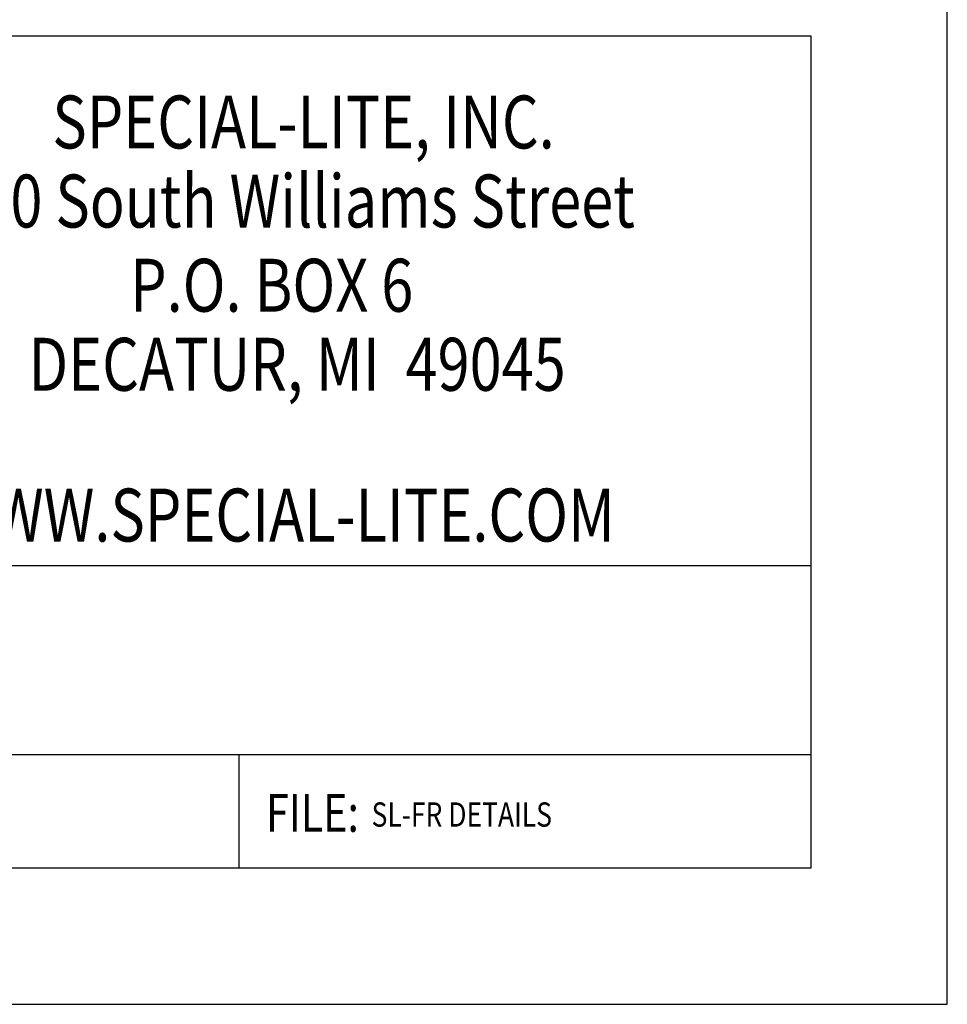
# Model space of a CAD drawing. Units: inches. Extents: x 64 to 269, y -36 to 26.
# Drawn here: x 151 to 155, y -36 to -32 of the extents above; entities that cross this region are included whole.
import ezdxf
from ezdxf.enums import TextEntityAlignment as Align

# ---------------------------------------------------------------- set-up
doc = ezdxf.new("R2010")
doc.units = ezdxf.units.IN
doc.header["$MEASUREMENT"] = 0
doc.layers.add('CK_LEVEL_1', color=7, linetype='Continuous')
doc.styles.add('style1', font='simplex.shx', dxfattribs={"width": 0.8})
doc.styles.add('style2', font='bold.shx')

msp = doc.modelspace()

# ---------------------------------------------------------------- linework, layer by layer
at = {"layer": 'CK_LEVEL_1', "color": 7, "linetype": 'Continuous'}
for p, q in [((154.62951, -31.91642), (142.98782, -31.91642)), ((154.62951, -35.4736), (154.62951, -31.91642)), ((142.98782, -34.18008), (154.62951, -34.18008)), ((145.57486, -34.98853), (154.62951, -34.98853)), ((152.18195, -35.4736), (152.18195, -34.98853)), ((142.98782, -35.4736), (154.62951, -35.4736))]:
    msp.add_line(p, q, dxfattribs=at)
msp.add_polyline3d([(102.32857, -36.05688, 0), (155.21284, -36.05688, 0), (155.21284, -1.83765, 0), (102.32857, -1.83765, 0), (102.32857, -36.05688, 0)], close=True, dxfattribs=at)

# ---------------------------------------------------------------- texts
at = {"layer": 'CK_LEVEL_1', "color": 7, "linetype": 'Continuous', "style": 'style2', "width": 0.8}
for s, p in [('  SPECIAL-LITE, INC.', (152.40196, -32.39615)), ('860 South Williams Street', (152.40196, -32.73432)), ('      P.O. BOX 6', (152.15493, -33.09431)), (' DECATUR, MI  49045', (152.40196, -33.43248)), ('WWW.SPECIAL-LITE.COM', (152.35066, -34.07748))]:
    msp.add_text(s, height=0.2263662, dxfattribs=at).set_placement(p, align=Align.CENTER)
at = {"layer": 'CK_LEVEL_1', "color": 7, "linetype": 'Continuous', "style": 'style1', "width": 0.8}
for s, height, p in [('FILE:', 0.16169, (152.29643, -35.31894)), ('SL-FR DETAILS', 0.1038221, (152.74863, -35.29699))]:
    msp.add_text(s, height=height, dxfattribs=at).set_placement(p)

doc.saveas('drawing.dxf')
